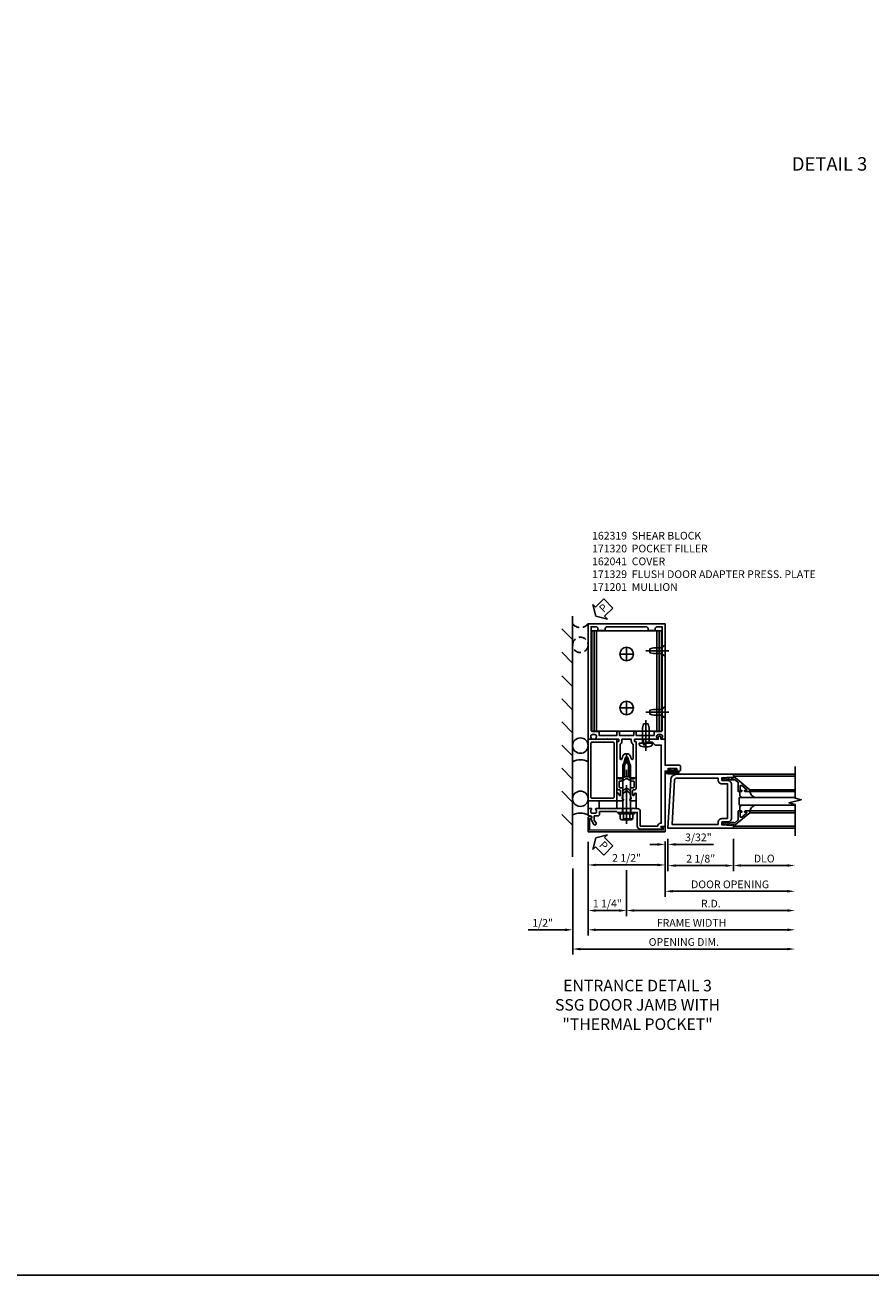
# Model space of a CAD drawing. Extents: x 0 to 136, y 0 to 88.
# Drawn here: x 38 to 66, y 0 to 41 of the extents above; entities that cross this region are included whole.
import ezdxf
from ezdxf.enums import TextEntityAlignment as Align

# ---------------------------------------------------------------- set-up
doc = ezdxf.new("R2010")
doc.units = 0
doc.header["$MEASUREMENT"] = 0
doc.linetypes.add('CENTER', pattern=[2, 1.25, -0.25, 0.25, -0.25])
doc.linetypes.add('HIDDEN', pattern=[0.375, 0.25, -0.125])
doc.layers.get('0').update_dxf_attribs({"color": 4, "linetype": 'CONTINUOUS'})
for name, color, linetype in [('CENTER', 1, 'CENTER'), ('DIME', 2, 'CONTINUOUS'), ('FORMAT', 7, 'CONTINUOUS'), ('HIDDEN', 3, 'HIDDEN'), ('TEXT', 3, 'CONTINUOUS')]:
    doc.layers.add(name, color=color, linetype=linetype)
doc.styles.get("Standard").update_dxf_attribs({"font": 'arial.ttf'})
doc.dimstyles.new('EXT_ON-OFF', dxfattribs={"dimscale": 2, "dimtxt": 0.125, "dimasz": 0.125, "dimexe": 0.09, "dimexo": 0.1875, "dimgap": 0.05, "dimtad": 3, "dimdec": 5, "dimzin": 3, "dimdsep": 46, "dimlunit": 5, "dimtxsty": 'STANDARD', "dimcen": 0, "dimse2": 1, "dimazin": 0, "dimtfac": 1, "dimtdec": 5, "dimtofl": 0, "dimtmove": 0, "dimatfit": 0, "dimfxl": 1, "dimfrac": 2, "dimtolj": 1, "dimtzin": 3, "dimarcsym": 0})
doc.dimstyles.new('EXT_ON-ON', dxfattribs={"dimscale": 2, "dimtxt": 0.125, "dimasz": 0.125, "dimexe": 0.09, "dimexo": 0.1875, "dimgap": 0.05, "dimtad": 3, "dimdec": 5, "dimzin": 3, "dimdsep": 46, "dimlunit": 5, "dimtxsty": 'STANDARD', "dimcen": 0, "dimazin": 0, "dimtfac": 1, "dimtdec": 5, "dimtofl": 0, "dimtmove": 0, "dimatfit": 0, "dimfxl": 1, "dimfrac": 2, "dimtolj": 1, "dimtzin": 3, "dimarcsym": 0})

# ---------------------------------------------------------------- blocks, each defined once
blk = doc.blocks.new('B162310-M')
for p, q in [((-0.313, -0.25), (-0.313, 0)), ((0.313, 0), (0.313, -0.25))]:
    blk.add_line(p, q)
blk = doc.blocks.new('B171300M')
for points in [[(0.747, 0.277), (0.721, 0.251, 0.198912), (0.715, 0.237), (0.715, 0.163, 0.198912), (0.721, 0.149), (0.741, 0.129, -0.198912), (0.744, 0.121), (0.744, 0.106, 0.453546), (0.757, 0.094, -0.007471), (0.804, 0.1), (1.174, 0.1), (1.261, 0.05, -0.57735), (1.261, -0.05), (1.174, -0.1), (0.804, -0.1, -0.007471), (0.757, -0.094, 0.453546), (0.744, -0.106), (0.744, -0.121, -0.198912), (0.741, -0.129), (0.721, -0.149, 0.198912), (0.715, -0.163), (0.715, -0.237, 0.198912), (0.721, -0.251), (0.747, -0.277, -0.198912), (0.75, -0.285), (0.75, -0.301, -0.414214), (0.738, -0.313), (0.42, -0.313, -0.414214), (0.357, -0.25), (0.357, -0.226, 0.414214), (0.326, -0.195), (0.19, -0.195, 0.414214), (0.17, -0.215), (0.17, -0.223, 0.414214), (0.19, -0.243), (0.193, -0.243, -0.131652), (0.203, -0.246), (0.247, -0.271, -0.267949), (0.257, -0.288), (0.257, -0.293, -0.414214), (0.237, -0.313), (0.012, -0.313, -0.414214), (0, -0.301), (0, -0.133, -0.267949), (0.01, -0.116), (0.038, -0.1, -0.57735), (0.05, -0.106), (0.05, -0.127, 0.466308), (0.073, -0.146), (0.232, -0.118, 0.176327), (0.243, -0.112), (0.316, -0.025, 0.36397), (0.316, 0.025), (0.243, 0.112, 0.176327), (0.232, 0.118), (0.073, 0.146, 0.466308), (0.05, 0.127), (0.05, 0.106, -0.57735), (0.038, 0.1), (0.01, 0.116, -0.267949), (0, 0.133), (0, 0.301, -0.414214), (0.012, 0.313), (0.237, 0.313, -0.414214), (0.257, 0.293), (0.257, 0.288, -0.267949), (0.247, 0.271), (0.203, 0.246, -0.131652), (0.193, 0.243), (0.19, 0.243, 0.414214), (0.17, 0.223), (0.17, 0.215, 0.414214), (0.19, 0.195), (0.326, 0.195, 0.414214), (0.357, 0.226), (0.357, 0.25, -0.414214), (0.42, 0.313), (0.738, 0.313, -0.414214), (0.75, 0.301), (0.75, 0.285, -0.198912)], [(0.388, 0.124, 0.414214), (0.428, 0.164), (0.428, 0.222, -0.414214), (0.448, 0.242), (0.624, 0.242, -0.414214), (0.644, 0.222), (0.644, 0.173, 0.109518), (0.652, 0.14), (0.679, 0.08, 0.092094), (0.696, 0.057, -0.424958), (0.696, -0.057, 0.092094), (0.679, -0.08), (0.652, -0.14, 0.109518), (0.644, -0.173), (0.644, -0.222, -0.414214), (0.624, -0.242), (0.448, -0.242, -0.414214), (0.428, -0.222), (0.428, -0.164, 0.414214), (0.388, -0.124), (0.367, -0.124, -0.63707), (0.352, -0.092), (0.37, -0.071, 0.36397), (0.37, 0.071), (0.352, 0.092, -0.63707), (0.367, 0.124)], [(1.243, -0.019), (1.163, -0.065), (0.806, -0.065, -0.001063), (0.799, -0.064, -0.506849), (0.783, -0.036, 0.103752), (0.791, 0, 0.103752), (0.783, 0.036, -0.506849), (0.799, 0.064, -0.001063), (0.806, 0.065), (1.163, 0.065), (1.243, 0.019, -0.57735)]]:
    blk.add_lwpolyline(points, format="xyb", close=True)
blk = doc.blocks.new('B128960')
for p, q in [((-0.24, -0.153), (-0.24, 0.156)), ((-0.205, 0.206), (-0.05, 0.206)), ((-0.205, 0.105), (-0.05, 0.105)), ((-0.05, -0.26), (-0.05, 0.26)), ((-0.05, 0.26), (0, 0.26)), ((0, -0.26), (0, 0.26)), ((0, 0.125), (1.533, 0.125)), ((1.75, 0), (1.533, 0.125)), ((1.75, 0), (1.533, -0.125)), ((-0.205, -0.101), (-0.05, -0.101)), ((-0.205, -0.203), (-0.05, -0.203)), ((-0.05, -0.26), (0, -0.26)), ((0, -0.125), (1.533, -0.125))]:
    blk.add_line(p, q)
for centre, radius, start, end in [((-0.186, 0.155), 0.0543, 110.9107, 249.0893), ((-0.071, 0.002), 0.169, 142.5556, 217.4444), ((-0.186, -0.152), 0.0543, 110.9107, 249.0893)]:
    blk.add_arc(centre, radius, start, end)
at = {"layer": 'CENTER'}
blk.add_line((-0.365, 0), (1.875, 0), dxfattribs=at)
at = {"layer": 'HIDDEN'}
for p, q in [((-0.228, 0.19), (-0.209, 0.19)), ((-0.209, -0.187), (-0.209, 0.19)), ((-0.228, -0.187), (-0.209, -0.187))]:
    blk.add_line(p, q, dxfattribs=at)
blk = doc.blocks.new('B027857-M')
for p, q in [((-0.18, 0.4), (-0.18, 0.15)), ((0.18, 0.15), (0.18, 0.4))]:
    blk.add_line(p, q)
blk = doc.blocks.new('B171320')
for points in [[(1.98, 0.313, 0.414214), (2, 0.333), (2, 1.23, 0.414214), (1.98, 1.25), (0.02, 1.25, 0.414214), (0, 1.23), (0, 0.333, 0.414214), (0.02, 0.313)], [(0.09, 0.443), (0.09, 1.12, -0.414214), (0.13, 1.16), (1.87, 1.16, -0.414214), (1.91, 1.12), (1.91, 0.443, -0.414214), (1.87, 0.403), (0.13, 0.403, -0.414214)]]:
    blk.add_lwpolyline(points, format="xyb", close=True)
blk = doc.blocks.new('B162001')
for points in [[(-1.23, 1.25), (-1.148, 1.25, 0.669376), (-1.137, 1.276, -0.199773), (-1.164, 1.339), (-1.164, 1.35, -0.414214), (-1.114, 1.4), (-1.026, 1.4, -0.414214), (-0.976, 1.35), (-0.976, 1.339, -0.199773), (-1.003, 1.276, 0.669376), (-0.992, 1.25), (-0.64, 1.25), (-0.625, 1.265), (-0.61, 1.25), (-0.263, 1.25, -0.414214), (-0.253, 1.24), (-0.253, 1.184, -0.414214), (-0.263, 1.174), (-0.303, 1.174, 0.414214), (-0.313, 1.164), (-0.313, 0), (-0.273, 0), (-0.258, -0.015), (-0.243, 0), (-0.17, 0), (-0.155, -0.015), (-0.14, 0), (-0.1, 0), (-0.1, 0.43), (-0.042, 0.648, -0.767327), (0.042, 0.648), (0.1, 0.43), (0.1, 0), (0.14, 0), (0.155, -0.015), (0.17, 0), (0.243, 0), (0.258, -0.015), (0.273, 0), (0.313, 0), (0.313, 1.164, 0.414214), (0.303, 1.174), (0.263, 1.174, -0.414214), (0.253, 1.184), (0.253, 1.24, -0.414214), (0.263, 1.25), (0.61, 1.25), (0.625, 1.265), (0.64, 1.25), (0.992, 1.25, 0.669376), (1.003, 1.276, -0.199773), (0.976, 1.339), (0.976, 1.35, -0.414214), (1.026, 1.4), (1.114, 1.4, -0.414214), (1.164, 1.35), (1.164, 1.339, -0.199773), (1.137, 1.276, 0.669376), (1.148, 1.25), (1.23, 1.25, 0.414214), (1.25, 1.27), (1.25, 5), (-1.25, 5), (-1.25, 1.27, 0.414214)], [(0.695, 4.78), (0.93, 4.78), (0.93, 4.84, -0.414214), (0.99, 4.9), (1.15, 4.9), (1.15, 1.53, -0.414214), (1.12, 1.5), (0.915, 1.5, 0.414214), (0.895, 1.48), (0.895, 1.375), (0.313, 1.375), (0.313, 1.48, 0.414214), (0.293, 1.5), (0.253, 1.5, 0.414214), (0.233, 1.48), (0.233, 1.375), (-0.233, 1.375), (-0.233, 1.48, 0.414214), (-0.253, 1.5), (-0.293, 1.5, 0.414214), (-0.313, 1.48), (-0.313, 1.375), (-0.895, 1.375), (-0.895, 1.48, 0.414214), (-0.915, 1.5), (-1.12, 1.5, -0.414214), (-1.15, 1.53), (-1.15, 4.9), (-0.99, 4.9, -0.414214), (-0.93, 4.84), (-0.93, 4.78), (-0.695, 4.78), (-0.695, 4.84, -0.414214), (-0.635, 4.9), (0.635, 4.9, -0.414214), (0.695, 4.84)], [(-0.213, 1.086), (-0.213, 0.623, 0.876976), (-0.154, 0.615), (-0.138, 0.674, -0.767327), (0.138, 0.674), (0.154, 0.615, 0.876976), (0.213, 0.623), (0.213, 1.086, -0.281861), (0.153, 1.184), (0.153, 1.25), (-0.153, 1.25), (-0.153, 1.184, -0.281861)]]:
    blk.add_lwpolyline(points, format="xyb", close=True)
blk = doc.blocks.new('B128910')
for p, q in [((0, 0.192), (0.116, 0.095)), ((0, 0.192), (0, -0.192)), ((0.116, 0.095), (0.375, 0.095)), ((0.116, 0.095), (0.116, -0.095)), ((0.375, 0.095), (0.5, 0.065)), ((0.5, -0.065), (0.5, 0.065)), ((0, -0.192), (0.116, -0.095)), ((0.116, -0.095), (0.375, -0.095)), ((0.375, -0.095), (0.5, -0.065))]:
    blk.add_line(p, q)
at = {"layer": 'CENTER'}
blk.add_line((-0.125, 0), (0.625, 0), dxfattribs=at)
blk = doc.blocks.new('B162319')
for p, q in [((1.128, 4.765), (-1.128, 4.765)), ((-1.128, 1.515), (-1.128, 4.765)), ((-1.053, 1.515), (-1.053, 4.765)), ((-0.98, 1.515), (-0.98, 4.765)), ((0.98, 1.515), (0.98, 4.765)), ((1.053, 1.515), (1.053, 4.765)), ((1.128, 1.515), (1.128, 4.765)), ((1.128, 1.515), (-1.128, 1.515))]:
    blk.add_line(p, q)
for centre in [(0, 4.015), (0, 2.265)]:
    blk.add_circle(centre, 0.219)
blk = doc.blocks.new('B128271')
for p, q in [((-0.026, 0.212), (0, 0.212)), ((0, 0.212), (0, -0.212)), ((0, 0.108), (0.482, 0.108)), ((0.482, 0.108), (0.625, 0.076)), ((0.625, 0.076), (0.625, -0.076)), ((-0.026, -0.212), (0, -0.212)), ((0, -0.108), (0.482, -0.108)), ((0.482, -0.108), (0.625, -0.076))]:
    blk.add_line(p, q)
for centre, radius, start, end in [((0.388, 0), 0.513, 161.9751, 198.025), ((-0.026, 0.135), 0.078, 90, 161.9751), ((-0.026, -0.135), 0.078, 198.025, 270)]:
    blk.add_arc(centre, radius, start, end)
at = {"layer": 'CENTER'}
blk.add_line((-0.25, 0), (0.75, 0), dxfattribs=at)
blk = doc.blocks.new('B200002')
for points in [[(-0.374, 1.547), (-0.374, 1.641), (-0.05, 1.657), (-0.05, 1.625), (0, 1.625), (0, 1.75), (-1.846, 1.75, 0.397291), (-2.033, 1.573), (-2.125, 0), (0, 0), (0, 0.125), (-0.05, 0.125), (-0.05, 0.093), (-0.374, 0.109), (-0.374, 0.203), (-0.188, 0.203, 0.414214), (-0.062, 0.328), (-0.062, 1.422, 0.414214), (-0.188, 1.547)], [(-0.188, 0.312), (-0.374, 0.312, 0.414214), (-0.499, 0.187), (-0.499, 0.125), (-1.993, 0.125), (-1.909, 1.566, -0.397291), (-1.846, 1.625), (-0.499, 1.625), (-0.499, 1.563, 0.414214), (-0.374, 1.438), (-0.188, 1.438)]]:
    blk.add_lwpolyline(points, format="xyb", close=True)
blk = doc.blocks.new('B200041')
blk.add_lwpolyline([(0.058, 0, 0.185499), (0.043, 0.039), (0.134, 0.148, -0.221695), (0.159, 0.159), (0.437, 0.159), (0.437, 0.245, 0.414214), (0.405, 0.277), (0.397, 0.277), (0.397, 0.218), (0.262, 0.218, -0.63707), (0.238, 0.271), (0.369, 0.428, -0.700208), (0.397, 0.417), (0.397, 0.361), (0.405, 0.361, 0.414214), (0.437, 0.393), (0.437, 0.53), (0.379, 0.53), (-0.062, 0.004, 0.63707), (-0.06, 0), (0, 0), (0, -0.067), (-0.023, -0.064), (-0.023, -0.084), (0.026, -0.356), (0.073, -0.356, 0.414214), (0.078, -0.351), (0.078, -0.311, 0.414214), (0.073, -0.306), (0.068, -0.306), (0.033, -0.112, 0.247203), (0.058, -0.064)], format="xyb", close=True)
blk = doc.blocks.new('GT20001')
for p, q in [((-0.063, -0.002), (-0.063, -2)), ((0.536, -0.203), (0.457, -0.203)), ((0.875, -0.187), (0.625, -0.187)), ((0.625, -2), (0.625, -0.187)), ((0.875, -2), (0.875, -0.187)), ((0.964, -0.203), (1.043, -0.203)), ((1.563, -0.002), (1.563, -2)), ((0.379, -0.53), (0.379, -2)), ((0.437, -2), (0.437, -0.53)), ((1.063, -2), (1.063, -0.529)), ((1.121, -0.53), (1.121, -2))]:
    blk.add_line(p, q)
for centre, radius, start, end in [((0.457, -0.223), 0.02, 90.0301, 180), ((0.536, -0.292), 0.0891, 0, 90), ((0.964, -0.292), 0.0891, 90, 180), ((1.043, -0.223), 0.02, 0, 89.9699), ((0.347, -0.82), 0.305, 24.1985, 72.6703), ((1.153, -0.82), 0.305, 107.3297, 155.8015)]:
    blk.add_arc(centre, radius, start, end)
at = {"xscale": -1, "rotation": 180}
blk.add_blockref('B200041', (0, 0), dxfattribs=at)
at = {"rotation": 180}
blk.add_blockref('B200041', (1.5, 0), dxfattribs=at)
blk = doc.blocks.new('*D66')
at = {"layer": 'DIME', "color": 0, "lineweight": -2, "transparency": 16777216}
for p, q in [((56.139, 13.567), (56.139, 10.774)), ((56.389, 10.954), (63.106, 10.954))]:
    blk.add_line(p, q, dxfattribs=at)
at = {"layer": 'DIME', "color": 0, "transparency": 16777216}
for points in [[(56.389, 10.996), (56.389, 10.912), (56.139, 10.954)], [(63.106, 10.996), (63.106, 10.912), (63.356, 10.954)]]:
    blk.add_solid(points, dxfattribs=at)
at = {"layer": 'DIME', "color": 0, "transparency": 16777216, "insert": (59.747, 11.183), "char_height": 0.25, "attachment_point": 5}
blk.add_mtext('\\A1;OPENING DIM.', dxfattribs=at)
blk = doc.blocks.new('*D67')
at = {"layer": 'DIME', "color": 0, "lineweight": -2, "transparency": 16777216}
for p, q in [((56.64, 14.438), (56.64, 11.399)), ((55.89, 11.579), (54.69, 11.579)), ((56.89, 11.579), (57.14, 11.579))]:
    blk.add_line(p, q, dxfattribs=at)
at = {"layer": 'DIME', "color": 0, "transparency": 16777216}
for points in [[(55.89, 11.621), (55.89, 11.537), (56.14, 11.579)], [(56.89, 11.621), (56.89, 11.537), (56.64, 11.579)]]:
    blk.add_solid(points, dxfattribs=at)
at = {"layer": 'DIME', "color": 0, "transparency": 16777216, "insert": (55.165, 11.804), "char_height": 0.25, "attachment_point": 5}
blk.add_mtext('\\A1;1/2"', dxfattribs=at)
blk = doc.blocks.new('*D68')
at = {"layer": 'DIME', "color": 0, "lineweight": -2, "transparency": 16777216}
for p, q in [((59.139, 14.388), (59.139, 13.503)), ((58.889, 13.683), (56.889, 13.683))]:
    blk.add_line(p, q, dxfattribs=at)
at = {"layer": 'DIME', "color": 0, "transparency": 16777216}
for points in [[(56.889, 13.725), (56.889, 13.641), (56.639, 13.683)], [(58.889, 13.725), (58.889, 13.641), (59.139, 13.683)]]:
    blk.add_solid(points, dxfattribs=at)
at = {"layer": 'DIME', "color": 0, "transparency": 16777216, "insert": (57.889, 13.912), "char_height": 0.25, "attachment_point": 5}
blk.add_mtext('\\A1;2 1/2"', dxfattribs=at)
blk = doc.blocks.new('*D69')
at = {"layer": 'DIME', "color": 0, "lineweight": -2, "transparency": 16777216}
for p, q in [((57.889, 12.695), (57.889, 12.024)), ((57.639, 12.204), (56.89, 12.204))]:
    blk.add_line(p, q, dxfattribs=at)
at = {"layer": 'DIME', "color": 0, "transparency": 16777216}
for points in [[(56.89, 12.246), (56.89, 12.162), (56.64, 12.204)], [(57.639, 12.246), (57.639, 12.162), (57.889, 12.204)]]:
    blk.add_solid(points, dxfattribs=at)
at = {"layer": 'DIME', "color": 0, "transparency": 16777216, "insert": (57.264, 12.433), "char_height": 0.25, "attachment_point": 5}
blk.add_mtext('\\A1;1 1/4"', dxfattribs=at)
blk = doc.blocks.new('*D70')
at = {"layer": 'DIME', "color": 0, "lineweight": -2, "transparency": 16777216}
for p, q in [((56.64, 14.438), (56.64, 11.399)), ((56.89, 11.579), (63.106, 11.579))]:
    blk.add_line(p, q, dxfattribs=at)
at = {"layer": 'DIME', "color": 0, "transparency": 16777216}
for points in [[(56.89, 11.621), (56.89, 11.537), (56.64, 11.579)], [(63.106, 11.621), (63.106, 11.537), (63.356, 11.579)]]:
    blk.add_solid(points, dxfattribs=at)
at = {"layer": 'DIME', "color": 0, "transparency": 16777216, "insert": (59.998, 11.804), "char_height": 0.25, "attachment_point": 5}
blk.add_mtext('\\A1;FRAME WIDTH', dxfattribs=at)
blk = doc.blocks.new('*D71')
at = {"layer": 'DIME', "color": 0, "lineweight": -2, "transparency": 16777216}
for p, q in [((57.889, 13.51), (57.889, 12.024)), ((58.139, 12.204), (63.106, 12.204))]:
    blk.add_line(p, q, dxfattribs=at)
at = {"layer": 'DIME', "color": 0, "transparency": 16777216}
for points in [[(58.139, 12.246), (58.139, 12.162), (57.889, 12.204)], [(63.106, 12.246), (63.106, 12.162), (63.356, 12.204)]]:
    blk.add_solid(points, dxfattribs=at)
at = {"layer": 'DIME', "color": 0, "transparency": 16777216, "insert": (60.622, 12.429), "char_height": 0.25, "attachment_point": 5}
blk.add_mtext('\\A1;R.D.', dxfattribs=at)
blk = doc.blocks.new('*D72')
at = {"layer": 'DIME', "color": 0, "lineweight": -2, "transparency": 16777216}
for p, q in [((59.232, 14.528), (59.232, 13.482)), ((61.357, 14.528), (61.357, 13.482)), ((59.482, 13.662), (61.107, 13.662))]:
    blk.add_line(p, q, dxfattribs=at)
at = {"layer": 'DIME', "color": 0, "transparency": 16777216}
for points in [[(59.482, 13.704), (59.482, 13.621), (59.232, 13.662)], [(61.107, 13.704), (61.107, 13.621), (61.357, 13.662)]]:
    blk.add_solid(points, dxfattribs=at)
at = {"layer": 'DIME', "color": 0, "transparency": 16777216, "insert": (60.295, 13.887), "char_height": 0.25, "attachment_point": 5}
blk.add_mtext('\\A1;2 1/8"', dxfattribs=at)
blk = doc.blocks.new('*D73')
at = {"layer": 'DIME', "color": 0, "lineweight": -2, "transparency": 16777216}
for p, q in [((61.357, 14.528), (61.357, 13.486)), ((61.607, 13.666), (63.107, 13.666))]:
    blk.add_line(p, q, dxfattribs=at)
at = {"layer": 'DIME', "color": 0, "transparency": 16777216}
for points in [[(61.607, 13.708), (61.607, 13.625), (61.357, 13.666)], [(63.107, 13.708), (63.107, 13.625), (63.357, 13.666)]]:
    blk.add_solid(points, dxfattribs=at)
at = {"layer": 'DIME', "color": 0, "transparency": 16777216, "insert": (62.357, 13.891), "char_height": 0.25, "attachment_point": 5}
blk.add_mtext('\\A1;DLO', dxfattribs=at)
blk = doc.blocks.new('*D74')
at = {"layer": 'DIME', "color": 0, "lineweight": -2, "transparency": 16777216}
for p, q in [((59.139, 14.403), (59.139, 12.649)), ((59.389, 12.829), (63.107, 12.829))]:
    blk.add_line(p, q, dxfattribs=at)
at = {"layer": 'DIME', "color": 0, "transparency": 16777216}
for points in [[(59.389, 12.871), (59.389, 12.787), (59.139, 12.829)], [(63.107, 12.871), (63.107, 12.787), (63.357, 12.829)]]:
    blk.add_solid(points, dxfattribs=at)
at = {"layer": 'DIME', "color": 0, "transparency": 16777216, "insert": (61.248, 13.054), "char_height": 0.25, "attachment_point": 5}
blk.add_mtext('\\A1;DOOR OPENING', dxfattribs=at)
blk = doc.blocks.new('B171329')
blk.add_lwpolyline([(2.055, -1.115, 1), (2.055, -1.025), (2, -1.025), (2, -0.584, 0.414214), (1.97, -0.554), (1.827, -0.554, 0.687071), (1.817, -0.58), (1.9, -0.655), (1.9, -0.845), (1.812, -0.925), (1.812, -1.125), (-0.729, -1.125), (-0.729, -1.1, 0.414214), (-0.819, -1.01), (-0.819, -0.444), (-0.35, -0.444, 0.414214), (-0.25, -0.344), (-0.25, -0.225), (-0.235, -0.21), (-0.25, -0.195), (-0.25, 0.195), (-0.235, 0.21), (-0.25, 0.225), (-0.25, 0.992, 0.669376), (-0.276, 1.003, -0.199773), (-0.339, 0.976), (-0.35, 0.976, -0.414214), (-0.4, 1.026), (-0.4, 1.114, -0.414214), (-0.35, 1.164), (-0.339, 1.164, -0.199773), (-0.276, 1.137, 0.669376), (-0.25, 1.148), (-0.25, 1.23, 0.414214), (-0.27, 1.25), (-0.456, 1.25, 0.414214), (-0.486, 1.22), (-0.486, 1.18, -0.84909), (-0.583, 1.164), (-0.766, 1.059, 1), (-0.726, 0.989), (-0.621, 1.05), (-0.486, 1.05), (-0.486, 0.936, 0.414214), (-0.426, 0.876), (-0.35, 0.876), (-0.35, 0.325), (-0.375, 0.3), (-0.375, 0.015), (-0.36, 0), (-0.375, -0.015), (-0.375, -0.344), (-0.819, -0.344, 0.414214), (-0.919, -0.444), (-0.919, -0.74), (-0.909, -0.75), (-0.919, -0.76), (-0.919, -1.189), (-0.879, -1.189), (-0.861, -1.122, -0.876976), (-0.829, -1.126), (-0.829, -1.25), (0.969, -1.25), (0.969, -1.383, 1), (1.003, -1.383), (1.003, -1.365, -1), (1.049, -1.365), (1.049, -1.615, -1), (1.003, -1.615), (1.003, -1.597, 1), (0.969, -1.597), (0.969, -1.719, 0.414214), (1, -1.75), (1.126, -1.75, 0.414214), (1.157, -1.719), (1.157, -1.25), (2, -1.25), (2, -1.115)], format="xyb", close=True)
at = {"layer": 'HIDDEN'}
for p, q in [((-0.375, 0.133), (-0.25, 0.133)), ((-0.375, -0.133), (-0.25, -0.133))]:
    blk.add_line(p, q, dxfattribs=at)
blk = doc.blocks.new('B162041')
blk.add_lwpolyline([(1.19, -0.95), (1.19, -0.877), (1.15, -0.866, -0.339454), (1.135, -0.847), (1.135, -0.837), (1.25, -0.837), (1.25, -1), (-1.25, -1), (-1.25, -0.556, -0.414214), (-1.19, -0.496), (-1.17, -0.496, -1), (-1.17, -0.576), (-1.2, -0.576), (-1.2, -0.95), (0, -0.94)], format="xyb", close=True)
blk = doc.blocks.new('B027078')
for p, q in [((-0.174, 0.156), (-0.174, -0.156)), ((-0.154, 0.156), (-0.154, -0.156)), ((-0.1, 0.156), (-0.1, -0.156)), ((-0.08, 0.156), (-0.08, -0.156)), ((-0.021, 0.077), (-0.08, 0.077)), ((-0.062, -0.062), (-0.062, 0.062)), ((-0.006, 0.062), (-0.062, 0.062)), ((-0.021, 0.077), (-0.021, 0.135)), ((-0.006, 0.135), (-0.021, 0.135)), ((-0.006, 0.062), (-0.006, 0.135)), ((-0.08, -0.077), (-0.021, -0.077)), ((-0.062, -0.062), (-0.006, -0.062)), ((-0.021, -0.135), (-0.021, -0.077)), ((-0.021, -0.135), (-0.006, -0.135)), ((-0.006, -0.135), (-0.006, -0.062))]:
    blk.add_line(p, q)
for centre, radius, start, end in [((-0.127, 0.156), 0.047, 0, 180), ((-0.127, 0.156), 0.027, 0, 180), ((-0.127, -0.156), 0.047, 180, 0), ((-0.127, -0.156), 0.027, 180, 0)]:
    blk.add_arc(centre, radius, start, end)
blk = doc.blocks.new('*D75')
at = {"layer": 'DIME', "color": 0, "lineweight": -2, "transparency": 16777216}
for p, q in [((58.889, 14.35), (58.639, 14.35)), ((59.139, 14.446), (59.139, 14.17)), ((59.232, 14.5), (59.232, 14.17)), ((59.482, 14.35), (60.705, 14.35))]:
    blk.add_line(p, q, dxfattribs=at)
at = {"layer": 'DIME', "color": 0, "transparency": 16777216}
for points in [[(58.889, 14.392), (58.889, 14.308), (59.139, 14.35)], [(59.482, 14.392), (59.482, 14.308), (59.232, 14.35)]]:
    blk.add_solid(points, dxfattribs=at)
at = {"layer": 'DIME', "color": 0, "transparency": 16777216, "insert": (60.219, 14.579), "char_height": 0.25, "attachment_point": 5}
blk.add_mtext('\\A1;3/32"', dxfattribs=at)
blk = doc.blocks.new('PSEAL2')
at = {"layer": 'TEXT', "color": 7}
for p, q in [((0.196, 0.338), (0, 0)), ((0.196, -0.338), (0, 0)), ((0.196, 0.21), (0.196, 0.338)), ((0.575, 0.21), (0.196, 0.21)), ((0.575, 0.21), (0.575, -0.21)), ((0.196, -0.21), (0.196, -0.338)), ((0.575, -0.21), (0.196, -0.21))]:
    blk.add_line(p, q, dxfattribs=at)
at = {"layer": 'TEXT', "color": 3}
blk.add_text('P', height=0.25, dxfattribs=at).set_placement((0.247, -0.116))

msp = doc.modelspace()

# ---------------------------------------------------------------- linework, layer by layer
for p, q in [((56.138616, 21.762801), (56.138616, 13.942186)), ((56.138616, 20.998151), (55.785062, 21.351705)), ((56.138616, 20.23498), (55.785062, 20.588534)), ((56.138616, 19.471809), (55.785062, 19.825363)), ((56.138616, 18.721809), (55.785062, 19.075363)), ((56.138616, 17.971809), (55.785062, 18.325363)), ((56.138616, 17.221809), (55.785062, 17.575363)), ((56.138616, 16.471809), (55.785062, 16.825363)), ((61.355971, 16.625455), (63.355971, 16.625455)), ((56.138616, 15.721809), (55.785062, 16.075363)), ((56.138616, 14.971809), (55.785062, 15.325363)), ((61.355971, 14.875455), (63.355971, 14.875455))]:
    msp.add_line(p, q)
msp.add_lwpolyline([(63.355971, 14.625455), (63.355971, 15.650455), (63.155971, 15.700455), (63.555971, 15.800455), (63.355971, 15.850455), (63.355971, 16.875455)])
for centre in [(56.388616, 17.557673), (56.388616, 15.831673)]:
    msp.add_circle(centre, 0.25)
for centre in [(56.388616, 16.558365), (56.388616, 14.832365)]:
    msp.add_arc(centre, 0.536274, 62.2134159, 117.7865841)
at = {"layer": 'CENTER'}
for p, q in [((57.888616, 20.308801), (57.888616, 20.746801)), ((58.107616, 20.527801), (57.669616, 20.527801)), ((58.107616, 18.777801), (57.669616, 18.777801)), ((57.888616, 18.558801), (57.888616, 18.996801))]:
    msp.add_line(p, q, dxfattribs=at)
at = {"layer": 'FORMAT'}
msp.add_lwpolyline([(136, 0.375), (0.375, 0.375), (0.375, 88)], dxfattribs=at)
at = {"layer": 'HIDDEN'}
msp.add_circle((56.388616, 20.825301), 0.25, dxfattribs=at)
msp.add_arc((56.388616, 21.700301), 0.3125, 216.8698976, 323.1301024, dxfattribs=at)

# ---------------------------------------------------------------- block references
for name, p, rotation in [('PSEAL2', (56.888616, 21.762801), 45.00000000000002), ('B128271', (58.513616, 17.637801), 90), ('B171329', (57.888616, 15.763539), 90), ('B171320', (57.888616, 15.762801), 90), ('B171300M', (57.888616, 15.762801), 90), ('B128960', (57.888616, 15.387801), 90), ('B027078', (59.378616, 16.812289), 90), ('GT20001', (61.355971, 15.000455), 90), ('PSEAL2', (56.888616, 14.561311), 315)]:
    msp.add_blockref(name, p, dxfattribs=dict(rotation=rotation))
for name, p in [('B162001', (57.888616, 16.512801)), ('B200002', (61.355971, 14.875455)), ('B027857-M', (56.818616, 15.362801)), ('B162310-M', (57.888616, 15.762801)), ('B162041', (57.888616, 15.762801))]:
    msp.add_blockref(name, p)
at = {"extrusion": (0, 0, -1), "zscale": -1}
msp.add_blockref('B162319', (-57.888616, 16.512801), dxfattribs=at)
at = {"layer": 'HIDDEN', "extrusion": (0, 0, -1), "xscale": -1, "zscale": -1, "rotation": 180}
for p in [(-59.138616, 20.637801), (-59.138616, 18.637801)]:
    msp.add_blockref('B128910', p, dxfattribs=at)

# ---------------------------------------------------------------- texts
at = {"layer": 'TEXT', "linetype": 'Continuous'}
msp.add_text('DETAIL 3', height=0.4375, dxfattribs=at).set_placement((64.477221, 36.218057), align=Align.CENTER)
at = {"layer": 'TEXT'}
for s, insert, char_height, width, attachment_point in [('162319  SHEAR BLOCK \\P171320  POCKET FILLER \\P162041  COVER \\P171329  FLUSH DOOR ADAPTER PRESS. PLATE 171201  MULLION', (56.768186, 24.49533), 0.25, 8.41001672, 1), ('ENTRANCE DETAIL 3 \\PSSG DOOR JAMB WITH "THERMAL POCKET"', (58.243895, 9.955279), 0.375, 6.65868008, 2)]:
    msp.add_mtext(s, dxfattribs=dict(at, insert=insert, char_height=char_height, width=width, attachment_point=attachment_point))

# ---------------------------------------------------------------- dimensions: what is measured, and where the dimension line sits
at = {"layer": 'DIME'}
for base, p1, p2, dimstyle, picture, middle in [((56.6400111, 12.2040068), (57.8886158, 13.0703581), (56.6400111, 15.540147), 'EXT_ON-OFF', '*D69', (57.2643134, 12.4332701)), ((59.232366, 14.350007), (59.138616, 14.821252), (59.232366, 14.875455), 'EXT_ON-ON', '*D75', (60.218706, 14.579355)), ((61.357366, 13.662194), (59.232366, 14.902801), (61.357366, 14.902801), 'EXT_ON-ON', '*D72', (60.294866, 13.887194))]:
    dim = msp.add_linear_dim(base=base, p1=p1, p2=p2, dimstyle=dimstyle, override={"dimpost": '"'}, dxfattribs=at)
    dim.commit()
    dim.dimension.update_dxf_attribs({"geometry": picture, "text_midpoint": middle})
for base, p1, p2, picture, middle in [((56.140011, 11.579007), (56.640011, 14.812801), (56.140011, 15.290147), '*D67', (55.165011, 11.804007)), ((56.638616, 13.683027), (59.138616, 14.762801), (56.638616, 14.762801), '*D68', (57.888616, 13.912291))]:
    dim = msp.add_linear_dim(base=base, p1=p1, p2=p2, angle=180, dimstyle='EXT_ON-OFF', override={"dimpost": '"'}, dxfattribs=at)
    dim.commit()
    dim.dimension.update_dxf_attribs({"geometry": picture, "text_midpoint": middle})
for base, p1, text, picture, middle in [((63.355971, 10.954007), (56.138616, 13.942186), 'OPENING DIM.', '*D66', (59.747293, 11.183355)), ((63.355971, 11.579007), (56.640011, 14.812801), 'FRAME WIDTH', '*D70', (59.997991, 11.804007))]:
    dim = msp.add_linear_dim(base=base, p1=p1, p2=(63.355971, 14.625455), angle=180, text=text, dimstyle='EXT_ON-OFF', override={"dimpost": '"'}, dxfattribs=at)
    dim.commit()
    dim.dimension.update_dxf_attribs({"geometry": picture, "text_midpoint": middle})
for base, p1, p2, text, picture, middle in [((63.355971, 12.204007), (57.888616, 13.885454), (63.355971, 14.625455), 'R.D.', '*D71', (60.622293, 12.429007)), ((63.357366, 12.829007), (59.138616, 14.777801), (63.357366, 14.652801), 'DOOR OPENING', '*D74', (61.247991, 13.054007)), ((63.357366, 13.666269), (61.357366, 14.902801), (63.357366, 14.652801), 'DLO', '*D73', (62.357366, 13.891269))]:
    dim = msp.add_linear_dim(base=base, p1=p1, p2=p2, text=text, dimstyle='EXT_ON-OFF', override={"dimpost": '"'}, dxfattribs=at)
    dim.commit()
    dim.dimension.update_dxf_attribs({"geometry": picture, "text_midpoint": middle})

doc.saveas('drawing.dxf')
